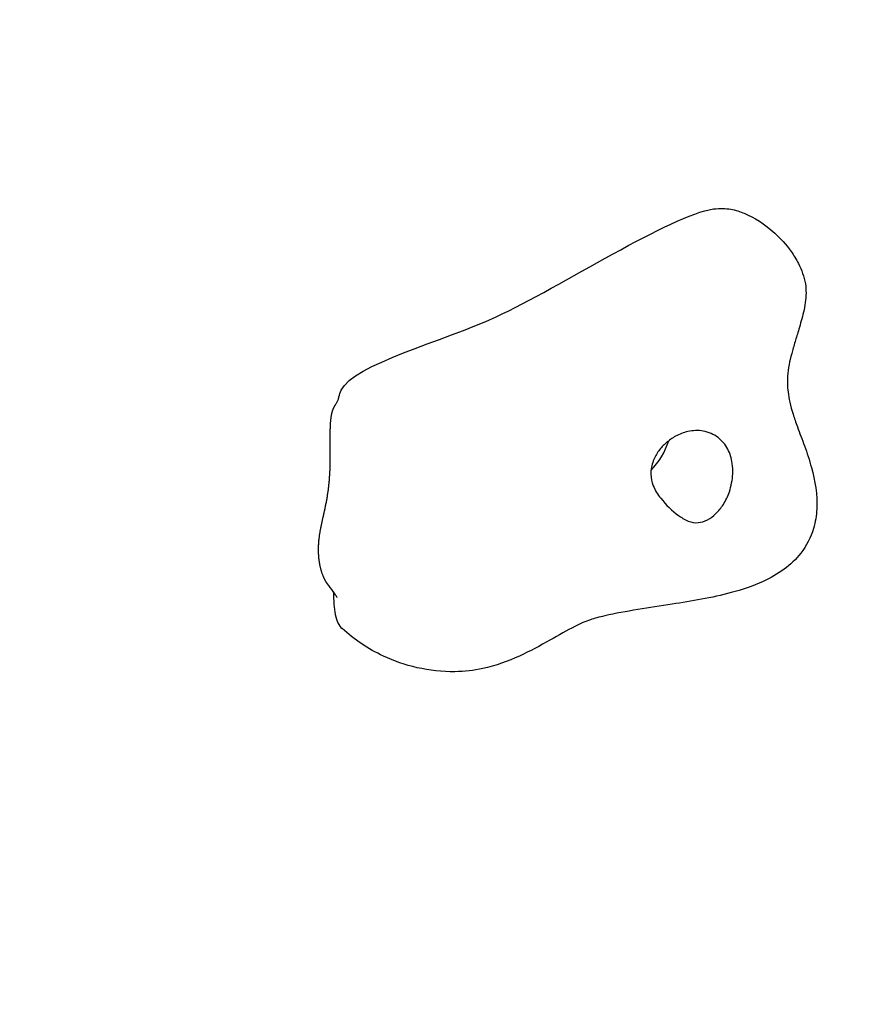
# Model space of a CAD drawing. Units: millimetres. Extents: x 1762 to 18427, y 4211 to 13708.
# Drawn here: x 5158 to 5254, y 7532 to 7644 of the extents above; entities that cross this region are included whole.
import ezdxf

# ---------------------------------------------------------------- set-up
doc = ezdxf.new("R2010")
doc.units = ezdxf.units.MM
doc.header["$LTSCALE"] = 50
doc.layers.add('Widoczne (ISO)', color=7, linetype='Continuous', lineweight=25)
doc.layers.add('Wymiar (ISO)', color=7, linetype='Continuous', lineweight=18, true_color=0x00803f)
doc.styles.add('Tekst etykiety (ISO)', font='tahoma.ttf')
doc.dimstyles.new('Domyślne (ISO)', dxfattribs={"dimscale": 50, "dimtxt": 3.5, "dimasz": 2.5, "dimexe": 3.175, "dimexo": 0, "dimgap": 0.762, "dimtad": 1, "dimtoh": 1, "dimdec": 0, "dimrnd": 1e-08, "dimzin": 0, "dimtxsty": 'Tekst etykiety (ISO)', "dimcen": 0.09, "dimdle": 10, "dimclrd": 256, "dimclre": 256, "dimclrt": 256, "dimadec": 0, "dimazin": 0, "dimtfac": 0.714286, "dimtdec": 0, "dimtmove": 0, "dimatfit": 3, "dimfxl": 1, "dimtolj": 1, "dimtzin": 0, "dimlwd": -1, "dimlwe": -1, "dimarcsym": 0})

# ---------------------------------------------------------------- blocks, each defined once
blk = doc.blocks.new('*D4')
at = {"layer": 'Defpoints', "color": 0, "transparency": 16777216}
for p in [(5094.02, 9340.87), (5515.6, 5125.69), (7815.6, 5125.69)]:
    blk.add_point(p, dxfattribs=at)
at = {"layer": 'Wymiar (ISO)', "transparency": 16777216}
for p, q in [((5094.02, 9340.87), (7974.35, 9340.87)), ((7815.6, 9215.87), (7815.6, 5250.69)), ((5515.6, 5125.69), (7974.35, 5125.69))]:
    blk.add_line(p, q, dxfattribs=at)
for points in [[(7794.77, 9215.87), (7836.43, 9215.87), (7815.6, 9340.87)], [(7794.77, 5250.69), (7836.43, 5250.69), (7815.6, 5125.69)]]:
    blk.add_solid(points, dxfattribs=at)
at = {"layer": 'Wymiar (ISO)', "transparency": 16777216, "insert": (7595.57, 7233.28), "char_height": 175, "attachment_point": 2, "rotation": 90, "style": 'Tekst etykiety (ISO)'}
blk.add_mtext('\\A1;6744', dxfattribs=at)

msp = doc.modelspace()

# ---------------------------------------------------------------- linework, layer by layer
at = {"layer": 'Widoczne (ISO)'}
msp.add_ellipse((5228.38, 7595.87), major_axis=(-2.5, -4.33), ratio=0.57735, start_param=1.140535, end_param=1.949828, dxfattribs=at)
for points, degree, knots in [([(5194.11, 7601.12), (5194.16, 7601.38), (5194.25, 7601.63), (5195.74, 7604.82), (5206.01, 7607.47), (5219.25, 7613.59), (5231.97, 7621.87), (5236.72, 7622.51)], 3, [0.0248408, 0.0248408, 0.0248408, 0.0248408, 0.0557662, 0.0557662, 0.4168599, 0.4168599, 0.8535873, 0.8535873, 0.8535873, 0.8535873]), ([(5236.72, 7622.51), (5237.11, 7622.56), (5237.47, 7622.58), (5238.11, 7622.57), (5238.41, 7622.53), (5239.24, 7622.38), (5239.74, 7622.22), (5241.39, 7621.53), (5242.51, 7620.83), (5244.32, 7619.18), (5244.96, 7618.5), (5245.85, 7617.25), (5246.14, 7616.79), (5246.75, 7615.59), (5247.05, 7614.79), (5247.29, 7613.28), (5247.27, 7612.56), (5247.12, 7611.49), (5247.05, 7611.12), (5246.81, 7610.1), (5246.62, 7609.44), (5246.29, 7608.33), (5246.14, 7607.85), (5245.86, 7606.91), (5245.73, 7606.46), (5245.49, 7605.58), (5245.4, 7605.17), (5245.23, 7604.34), (5245.18, 7603.93), (5245.12, 7602.96), (5245.12, 7602.37), (5245.3, 7600.96), (5245.48, 7600.13), (5245.92, 7598.71), (5246.09, 7598.23), (5246.52, 7597.04), (5246.81, 7596.29), (5247.37, 7594.74), (5247.64, 7593.92), (5248.29, 7591.57), (5248.56, 7589.97), (5248.44, 7587.63), (5248.32, 7586.88), (5247.8, 7585.13), (5247.3, 7584.16), (5246.11, 7582.64), (5245.47, 7582.03), (5244.02, 7580.96), (5243.2, 7580.5), (5241.18, 7579.57), (5239.95, 7579.17), (5236.49, 7578.25), (5234.25, 7577.88), (5229.41, 7577.12), (5226.76, 7576.75), (5223.72, 7576.06), (5223.18, 7575.93), (5222.17, 7575.58), (5221.59, 7575.32), (5220.08, 7574.55), (5219.1, 7574), (5217, 7572.81), (5215.85, 7572.18), (5213.33, 7571.03), (5211.94, 7570.52), (5209.45, 7569.98), (5208.38, 7569.86), (5205.86, 7569.82), (5204.39, 7569.99), (5201.66, 7570.61), (5200.37, 7571.06), (5197.44, 7572.43), (5195.88, 7573.51), (5194.47, 7574.76)], 3, [0, 0, 0, 0, 0.218579, 0.218579, 0.444693, 0.444693, 0.89637, 0.89637, 1.963071, 1.963071, 2.516447, 2.516447, 2.793916, 2.793916, 3.197627, 3.197627, 3.549327, 3.549327, 3.729772, 3.729772, 4.051642, 4.051642, 4.317606, 4.317606, 4.622506, 4.622506, 4.9959, 4.9959, 5.522008, 5.522008, 6.185761, 6.185761, 6.818507, 6.818507, 7.101424, 7.101424, 7.48953, 7.48953, 7.899494, 7.899494, 8.660479, 8.660479, 9.025313, 9.025313, 9.537168, 9.537168, 9.966595, 9.966595, 10.445274, 10.445274, 11.138135, 11.138135, 12.423386, 12.423386, 13.946623, 13.946623, 14.340997, 14.340997, 14.799868, 14.799868, 15.400732, 15.400732, 16.064039, 16.064039, 16.796804, 16.796804, 17.31217, 17.31217, 18.008135, 18.008135, 18.675458, 18.675458, 19.625784, 19.625784, 19.625784, 19.625784]), ([(5193.65, 7600.16), (5193.73, 7600.26), (5193.8, 7600.38), (5193.92, 7600.59), (5193.97, 7600.69), (5194.05, 7600.9), (5194.09, 7601.01), (5194.11, 7601.12)], 3, [0, 0, 0, 0, 0.0662268, 0.0662268, 0.118908, 0.118908, 0.1747147, 0.1747147, 0.1747147, 0.1747147]), ([(5193.65, 7600.16), (5193.64, 7600.14), (5193.54, 7600), (5193.37, 7599.66), (5193.19, 7599.02), (5193.09, 7597.92), (5193.07, 7596.6), (5193.09, 7595.12), (5193.09, 7593.55), (5193.03, 7591.96), (5192.87, 7590.41), (5192.62, 7588.92), (5192.3, 7587.51), (5191.99, 7586.15), (5191.77, 7584.8), (5191.71, 7583.45), (5191.85, 7582.13), (5192.16, 7580.97), (5192.47, 7580.3), (5192.67, 7579.99), (5192.76, 7579.88)], 4, [0.0446236, 0.0446236, 0.0446236, 0.0446236, 0.0446236, 0.05, 0.1, 0.15, 0.2, 0.25, 0.3, 0.35, 0.4, 0.45, 0.5, 0.55, 0.6, 0.65, 0.7, 0.75, 0.8, 0.8442933, 0.8442933, 0.8442933, 0.8442933, 0.8442933]), ([(5238.86, 7593.54), (5238.91, 7593.16), (5238.93, 7592.76), (5238.88, 7591.68), (5238.75, 7590.99), (5238.36, 7589.82), (5238.13, 7589.33), (5237.6, 7588.5), (5237.31, 7588.14), (5236.7, 7587.55), (5236.38, 7587.31), (5235.7, 7586.96), (5235.35, 7586.85), (5234.61, 7586.77), (5234.23, 7586.83), (5233.41, 7587.17), (5233.04, 7587.42), (5232.06, 7588.14), (5231.3, 7588.85), (5230.38, 7590.02), (5230.08, 7590.48), (5229.71, 7591.43), (5229.61, 7591.87), (5229.59, 7592.85), (5229.68, 7593.36), (5230.03, 7594.26), (5230.24, 7594.64), (5230.75, 7595.32), (5231.03, 7595.62), (5231.67, 7596.18), (5232.03, 7596.43), (5232.85, 7596.89), (5233.32, 7597.07), (5234.39, 7597.31), (5234.99, 7597.33), (5236.18, 7597.12), (5236.75, 7596.87), (5237.7, 7596.15), (5238.08, 7595.71), (5238.61, 7594.69), (5238.78, 7594.15), (5238.86, 7593.54)], 3, [-5.878729, -5.878729, -5.878729, -5.878729, -5.679707, -5.679707, -5.350414, -5.350414, -5.097972, -5.097972, -4.878211, -4.878211, -4.668342, -4.668342, -4.456417, -4.456417, -4.226696, -4.226696, -3.979241, -3.979241, -3.379149, -3.379149, -3.029787, -3.029787, -2.740776, -2.740776, -2.422767, -2.422767, -2.166847, -2.166847, -1.934063, -1.934063, -1.686742, -1.686742, -1.396753, -1.396753, -1.038649, -1.038649, -0.657095, -0.657095, -0.31288, -0.31288, 0, 0, 0, 0]), ([(5193.9, 7578.31), (5193.9, 7578.31), (5193.9, 7578.31), (5193.9, 7578.31), (5193.9, 7578.31), (5193.89, 7578.32), (5193.89, 7578.33), (5193.88, 7578.35), (5193.87, 7578.36), (5193.85, 7578.4), (5193.83, 7578.42), (5193.78, 7578.5), (5193.75, 7578.55), (5193.63, 7578.72), (5193.55, 7578.84), (5193.24, 7579.26), (5193, 7579.57), (5192.76, 7579.88)], 3, [0.2470523, 0.2470523, 0.2470523, 0.2470523, 0.2475953, 0.2475953, 0.2546551, 0.2546551, 0.2631003, 0.2631003, 0.2751841, 0.2751841, 0.294911, 0.294911, 0.3313631, 0.3313631, 0.4075495, 0.4075495, 0.6009966, 0.6009966, 0.6009966, 0.6009966]), ([(5193.48, 7578.93), (5193.48, 7577.95), (5193.55, 7577.09), (5193.83, 7575.61), (5194.09, 7575.1), (5194.47, 7574.76)], 3, [0.01187113, 0.01187113, 0.01187113, 0.01187113, 0.05576619, 0.05576619, 0.09899642, 0.09899642, 0.09899642, 0.09899642])]:
    msp.add_open_spline(points, degree=degree, knots=knots, dxfattribs=at)

# ---------------------------------------------------------------- dimensions: what is measured, and where the dimension line sits
at = {"layer": 'Wymiar (ISO)'}
dim = msp.add_linear_dim(base=(7815.6, 5125.69), p1=(5094.02, 9340.87), p2=(5515.6, 5125.69), angle=90, dimstyle='Domyślne (ISO)', override={"dimtoh": 0, "dimdec": 0, "dimlfac": 1.6, "dimtp": 0, "dimtm": 0, "dimtdec": 0, "dimtofl": 0, "dimatfit": 1}, dxfattribs=at)
dim.commit()
dim.dimension.update_dxf_attribs({"geometry": '*D4', "text_midpoint": (7815.6, 7233.28), "dimtype": 160})

doc.saveas('drawing.dxf')
